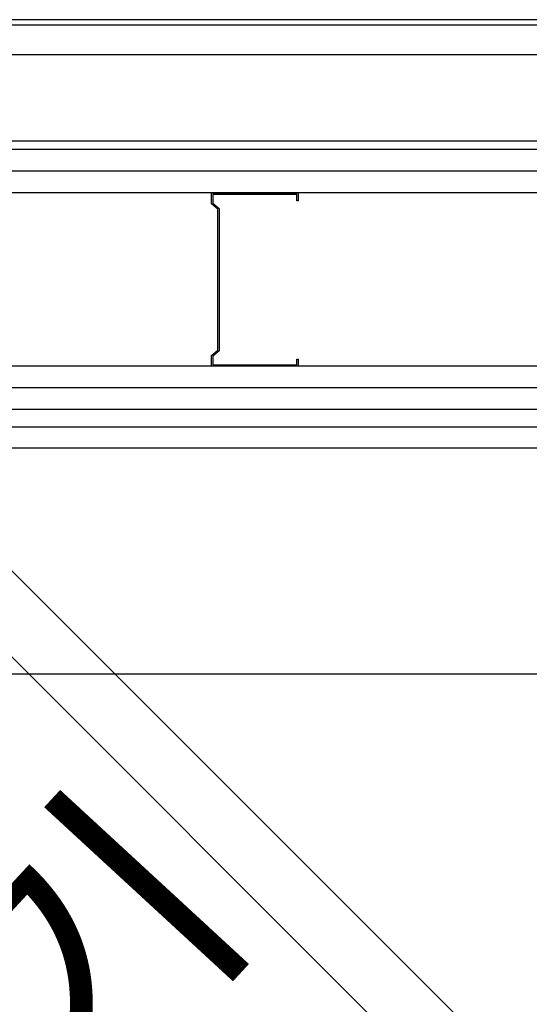
# Model space of a CAD drawing. Units: millimetres. Extents: x 3641412 to 4181868, y -949043 to 385197.
# Drawn here: x 3901188 to 3901482, y -652975 to -652407 of the extents above; entities that cross this region are included whole.
import ezdxf

# ---------------------------------------------------------------- set-up
doc = ezdxf.new("R2010")
doc.units = ezdxf.units.MM
doc.header["$LTSCALE"] = 200
doc.linetypes.add('CENTER2', pattern=[1.125, 0.75, -0.125, 0.125, -0.125])
doc.layers.get('Defpoints').update_dxf_attribs({"color": 18})
for name, color, linetype in [('DWAL', 7, 'Continuous'), ('ETC-H', 31, 'Continuous'), ('F--타일', 150, 'Continuous'), ('FINL', 4, 'Continuous'), ('fix', 6, 'Continuous'), ('HATCH', 8, 'Continuous'), ('KITCHEN', 7, 'Continuous'), ('LG-AIRCON', 6, 'Continuous'), ('LG-Product', 3, 'Continuous'), ('알미늄시트', 30, 'Continuous')]:
    doc.layers.add(name, color=color, linetype=linetype)
doc.styles.add('굴림', font='바른돋움 1')

# ---------------------------------------------------------------- blocks, each defined once
blk = doc.blocks.new('8123652')
at = {"layer": 'DWAL', "color": 0}
blk.add_lwpolyline([(-50, -23.41), (-50, 4.49), (-43.78, 4.49), (-40.64, 0.8), (40.64, 0.8), (43.78, 4.49), (50, 4.49), (50, -45.51), (45.54, -45.51), (45.54, -44.71), (49.2, -44.71), (49.2, 3.69), (44.15, 3.69), (41.01, 0), (-41.01, 0), (-44.15, 3.69), (-49.2, 3.69), (-49.2, -44.71), (-45.9, -44.71), (-45.9, -45.51), (-50, -45.51), (-50, -23.41)], dxfattribs=at)
blk = doc.blocks.new('1457P-02')
at = {"layer": 'LG-Product', "color": 4, "linetype": 'Continuous'}
for p, q in [((206186.81, -273836.66), (206186.81, -274214.66)), ((206221.99, -273836.66), (206221.99, -274214.66))]:
    blk.add_line(p, q, dxfattribs=at)
blk = doc.blocks.new('20201202.140123')
at = {"layer": 'LG-AIRCON', "rotation": 45}
blk.add_blockref('1457P-02', (-324972.477, 43824.052), dxfattribs=at)
at = {"layer": 'KITCHEN', "color": 4, "style": '굴림'}
blk.add_text('냉난방기', height=120, rotation=47.3, dxfattribs=at).set_placement((14216.537, -4635.555, -6.563))

msp = doc.modelspace()

# ---------------------------------------------------------------- linework, layer by layer
at = {"layer": 'Defpoints', "color": 5, "linetype": 'CENTER2', "ltscale": 5}
msp.add_line((3889739.27, -652784.68), (3905101.05, -652784.68), dxfattribs=at)
at = {"layer": 'ETC-H', "color": 251, "ltscale": 400}
msp.add_lwpolyline([(3900499.01, -655209.68), (3900499.01, -655219.68), (3900684.01, -655219.68), (3900684.01, -652949.68), (3900914.01, -652949.68), (3900914.01, -652642.18), (3901699.01, -652642.18), (3901699.01, -652632.18)], dxfattribs=at)
at = {"layer": 'F--타일', "color": 251, "ltscale": 400}
msp.add_lwpolyline([(3900487.01, -655209.68), (3900487.01, -655231.68), (3900696.01, -655231.68), (3900696.01, -652961.68), (3900926.01, -652961.68), (3900926.01, -652654.18), (3901711.01, -652654.18), (3901711.01, -652632.18)], dxfattribs=at)
at = {"layer": 'FINL', "color": 251, "ltscale": 400}
for p, q in [((3901699.01, -652607.18), (3900704.01, -652607.18)), ((3901699.01, -652632.18), (3900704.01, -652632.18))]:
    msp.add_line(p, q, dxfattribs=at)
for points in [[(3901699.01, -652482.18), (3899299.01, -652482.18)], [(3901699.01, -652507.18), (3899299.01, -652507.18)]]:
    msp.add_lwpolyline(points, dxfattribs=at)
at = {"layer": 'fix', "color": 251, "ltscale": 400}
msp.add_line((3901699.01, -652619.68), (3900704.01, -652619.68), dxfattribs=at)
msp.add_lwpolyline([(3901699.01, -652494.68), (3899299.01, -652494.68)], dxfattribs=at)
at = {"layer": 'HATCH', "color": 251, "ltscale": 400}
for points in [[(3899299.01, -652427.18), (3901699.01, -652427.18)], [(3899299.01, -652477.18), (3901699.01, -652477.18)]]:
    msp.add_lwpolyline(points, dxfattribs=at)
at = {"layer": '알미늄시트', "color": 251, "ltscale": 400}
msp.add_lwpolyline([(3901699.01, -652427.18), (3901699.01, -652424.18), (3901689.01, -652424.18), (3901689.01, -652407.18), (3900509.01, -652407.18), (3900509.01, -652424.18), (3900499.01, -652424.18), (3900499.01, -652427.18), (3900512.01, -652427.18), (3900512.01, -652410.18), (3901686.01, -652410.18), (3901686.01, -652427.18)], close=True, dxfattribs=at)

# ---------------------------------------------------------------- block references
at = {"color": 251, "rotation": 89.9999999998052}
msp.add_blockref('8123652', (3901303.5, -652557.18), dxfattribs=at)
at = {"ltscale": 50}
msp.add_blockref('20201202.140123', (3886700.42, -648735.28), dxfattribs=at)

doc.saveas('drawing.dxf')
